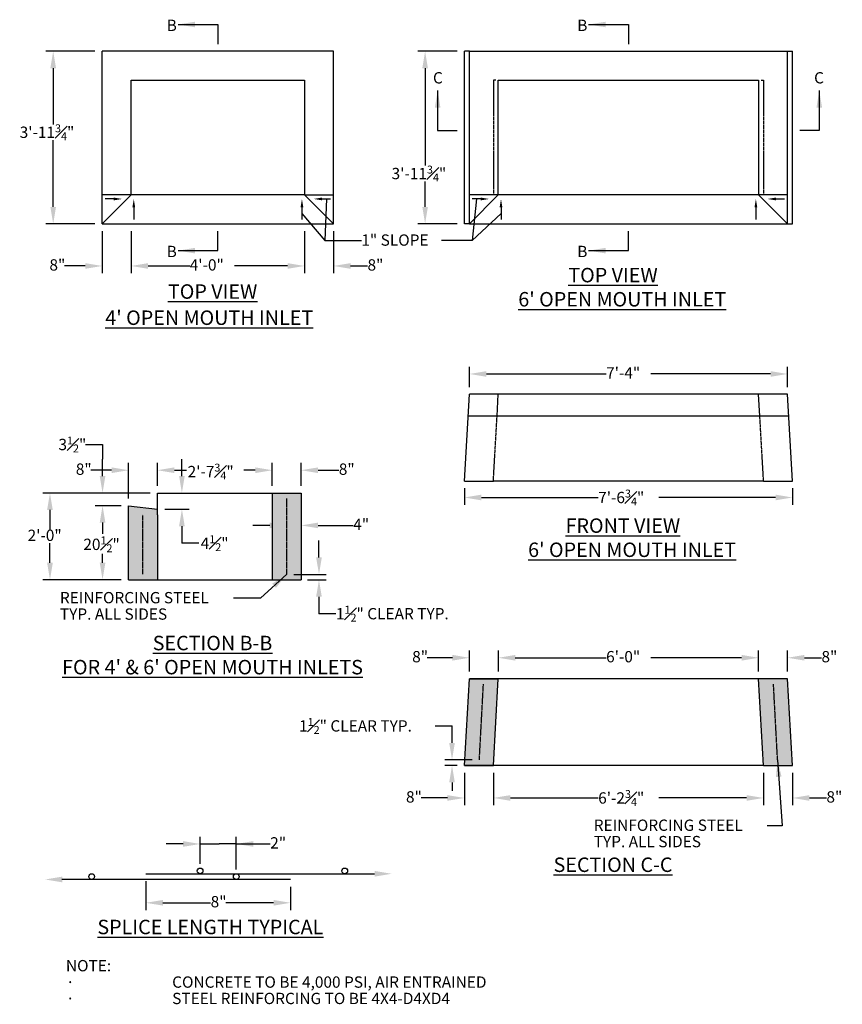
# Model space of a CAD drawing. Units: inches. Extents: x -7 to 1535, y -616 to 226.
# Drawn here: x 1307 to 1535, y -616 to -344 of the extents above; entities that cross this region are included whole.
import ezdxf

# ---------------------------------------------------------------- set-up
doc = ezdxf.new("R2010")
doc.units = ezdxf.units.IN
doc.header["$MEASUREMENT"] = 0
doc.linetypes.add('DASHED2', pattern=[0.375, 0.25, -0.125])
for name, color, linetype in [('Detail', 5, 'Continuous'), ('NOTE', 3, 'Continuous'), ('Proposed', 1, 'Continuous')]:
    doc.layers.add(name, color=color, linetype=linetype)
doc.styles.get("Standard").update_dxf_attribs({"font": 'arial.ttf'})
doc.styles.add('Style-ENGINEERING', font='ENGINEERING.shx')
doc.dimstyles.get("Standard").update_dxf_attribs({"dimtxt": 0.18, "dimasz": 0.18, "dimexe": 0.18, "dimexo": 0.0625, "dimgap": 0.09, "dimtad": 0, "dimtih": 1, "dimtoh": 1, "dimdec": 4, "dimzin": 0, "dimdsep": 46, "dimtxsty": 'Standard', "dimcen": 0.09, "dimadec": 0, "dimazin": 0, "dimtfac": 1, "dimtdec": 4, "dimtofl": 0, "dimtmove": 0, "dimatfit": 3, "dimfxl": 1, "dimtolj": 1, "dimtzin": 0, "dimarcsym": 0})

# ---------------------------------------------------------------- blocks, each defined once
blk = doc.blocks.new('*D69')
at = {"layer": 'Defpoints', "color": 0, "transparency": 16777216}
for p in [(1381.11, -497.09), (1384.91, -498.59), (1390.05, -498.59)]:
    blk.add_point(p, dxfattribs=at)
at = {"layer": 'NOTE', "color": 0, "lineweight": -2, "transparency": 16777216}
for p, q in [((1390.05, -492.39), (1390.05, -487.7)), ((1383.11, -497.09), (1392.05, -497.09)), ((1386.91, -498.59), (1392.05, -498.59)), ((1390.05, -503.28), (1390.05, -507.98)), ((1394.74, -507.98), (1390.05, -507.98))]:
    blk.add_line(p, q, dxfattribs=at)
at = {"layer": 'NOTE', "color": 0, "transparency": 16777216}
for points in [[(1389.26, -492.39), (1390.83, -492.39), (1390.05, -497.09)], [(1389.26, -503.28), (1390.83, -503.28), (1390.05, -498.59)]]:
    blk.add_solid(points, dxfattribs=at)
at = {"layer": 'NOTE', "color": 0, "transparency": 16777216, "insert": (1394.74, -505.79), "char_height": 3.13, "attachment_point": 1, "style": 'Style-ENGINEERING'}
blk.add_mtext('\\A1;1{\\H0.7x;\\S1#2;}" CLEAR TYP.', dxfattribs=at)
blk = doc.blocks.new('*D70')
at = {"layer": 'Defpoints', "color": 0, "transparency": 16777216}
for p in [(1330.08, -352.35), (1316.52, -400.1), (1330.08, -400.1)]:
    blk.add_point(p, dxfattribs=at)
at = {"layer": 'NOTE', "color": 0, "lineweight": -2, "transparency": 16777216}
for p, q in [((1328.08, -352.35), (1314.52, -352.35)), ((1316.52, -357.05), (1316.52, -372.57)), ((1316.52, -395.41), (1316.52, -376.95)), ((1328.08, -400.1), (1314.52, -400.1))]:
    blk.add_line(p, q, dxfattribs=at)
at = {"layer": 'NOTE', "color": 0, "transparency": 16777216}
for points in [[(1315.74, -357.05), (1317.31, -357.05), (1316.52, -352.35)], [(1315.74, -395.41), (1317.31, -395.41), (1316.52, -400.1)]]:
    blk.add_solid(points, dxfattribs=at)
at = {"layer": 'NOTE', "color": 0, "transparency": 16777216, "insert": (1307.25, -372.57), "char_height": 3.13, "attachment_point": 1, "style": 'Style-ENGINEERING'}
blk.add_mtext('\\A1;3\'-11{\\H0.7x;\\S3#4;}"', dxfattribs=at)
blk = doc.blocks.new('*D71')
at = {"layer": 'Defpoints', "color": 0, "transparency": 16777216}
for p in [(1338.08, -400.1), (1386.08, -400.1), (1386.08, -411.76)]:
    blk.add_point(p, dxfattribs=at)
at = {"layer": 'NOTE', "color": 0, "lineweight": -2, "transparency": 16777216}
for p, q in [((1338.08, -402.1), (1338.08, -413.76)), ((1386.08, -402.1), (1386.08, -413.76)), ((1342.77, -411.76), (1354.29, -411.76)), ((1381.38, -411.76), (1366.66, -411.76))]:
    blk.add_line(p, q, dxfattribs=at)
at = {"layer": 'NOTE', "color": 0, "transparency": 16777216}
for points in [[(1342.77, -410.98), (1342.77, -412.54), (1338.08, -411.76)], [(1381.38, -410.98), (1381.38, -412.54), (1386.08, -411.76)]]:
    blk.add_solid(points, dxfattribs=at)
at = {"layer": 'NOTE', "color": 0, "transparency": 16777216, "insert": (1354.29, -409.9), "char_height": 3.13, "attachment_point": 1, "style": 'Style-ENGINEERING'}
blk.add_mtext('\\A1;4\'-0"', dxfattribs=at)
blk = doc.blocks.new('*D72')
at = {"layer": 'Defpoints', "color": 0, "transparency": 16777216}
for p in [(1330.08, -400.1), (1338.08, -406.35), (1330.08, -411.76)]:
    blk.add_point(p, dxfattribs=at)
at = {"layer": 'NOTE', "color": 0, "lineweight": -2, "transparency": 16777216}
for p, q in [((1330.08, -402.1), (1330.08, -413.76)), ((1338.08, -408.35), (1338.08, -413.76)), ((1325.38, -411.76), (1319.65, -411.76)), ((1342.77, -411.76), (1347.47, -411.76))]:
    blk.add_line(p, q, dxfattribs=at)
at = {"layer": 'NOTE', "color": 0, "transparency": 16777216}
for points in [[(1325.38, -410.98), (1325.38, -412.54), (1330.08, -411.76)], [(1342.77, -410.98), (1342.77, -412.54), (1338.08, -411.76)]]:
    blk.add_solid(points, dxfattribs=at)
at = {"layer": 'NOTE', "color": 0, "transparency": 16777216, "insert": (1315.48, -409.9), "char_height": 3.13, "attachment_point": 1, "style": 'Style-ENGINEERING'}
blk.add_mtext('\\A1;8"', dxfattribs=at)
blk = doc.blocks.new('*D73')
at = {"layer": 'Defpoints', "color": 0, "transparency": 16777216}
for p in [(1386.08, -400.1), (1394.08, -400.1), (1394.08, -411.76)]:
    blk.add_point(p, dxfattribs=at)
at = {"layer": 'NOTE', "color": 0, "lineweight": -2, "transparency": 16777216}
for p, q in [((1386.08, -402.1), (1386.08, -413.76)), ((1394.08, -402.1), (1394.08, -413.76)), ((1381.38, -411.76), (1376.69, -411.76)), ((1398.77, -411.76), (1403.47, -411.76))]:
    blk.add_line(p, q, dxfattribs=at)
at = {"layer": 'NOTE', "color": 0, "transparency": 16777216}
for points in [[(1381.38, -410.98), (1381.38, -412.54), (1386.08, -411.76)], [(1398.77, -410.98), (1398.77, -412.54), (1394.08, -411.76)]]:
    blk.add_solid(points, dxfattribs=at)
at = {"layer": 'NOTE', "color": 0, "transparency": 16777216, "insert": (1403.47, -409.9), "char_height": 3.13, "attachment_point": 1, "style": 'Style-ENGINEERING'}
blk.add_mtext('\\A1;8"', dxfattribs=at)
blk = doc.blocks.new('*D74')
at = {"layer": 'Defpoints', "color": 0, "transparency": 16777216}
for p in [(1337.36, -468.28), (1345.36, -474.59), (1337.36, -478.09)]:
    blk.add_point(p, dxfattribs=at)
at = {"layer": 'NOTE', "color": 0, "lineweight": -2, "transparency": 16777216}
for p, q in [((1332.67, -468.28), (1326.94, -468.28)), ((1337.36, -476.09), (1337.36, -466.28)), ((1345.36, -472.59), (1345.36, -466.28)), ((1350.06, -468.28), (1354.75, -468.28))]:
    blk.add_line(p, q, dxfattribs=at)
at = {"layer": 'NOTE', "color": 0, "transparency": 16777216}
for points in [[(1332.67, -467.5), (1332.67, -469.07), (1337.36, -468.28)], [(1350.06, -467.5), (1350.06, -469.07), (1345.36, -468.28)]]:
    blk.add_solid(points, dxfattribs=at)
at = {"layer": 'NOTE', "color": 0, "transparency": 16777216, "insert": (1322.77, -466.42), "char_height": 3.13, "attachment_point": 1, "style": 'Style-ENGINEERING'}
blk.add_mtext('\\A1;8"', dxfattribs=at)
blk = doc.blocks.new('*D75')
at = {"layer": 'Defpoints', "color": 0, "transparency": 16777216}
for p in [(1385.11, -468.28), (1377.11, -474.59), (1385.11, -474.59)]:
    blk.add_point(p, dxfattribs=at)
at = {"layer": 'NOTE', "color": 0, "lineweight": -2, "transparency": 16777216}
for p, q in [((1372.42, -468.28), (1367.72, -468.28)), ((1377.11, -472.59), (1377.11, -466.28)), ((1385.11, -472.59), (1385.11, -466.28)), ((1389.81, -468.28), (1395.53, -468.28))]:
    blk.add_line(p, q, dxfattribs=at)
at = {"layer": 'NOTE', "color": 0, "transparency": 16777216}
for points in [[(1372.42, -467.5), (1372.42, -469.07), (1377.11, -468.28)], [(1389.81, -467.5), (1389.81, -469.07), (1385.11, -468.28)]]:
    blk.add_solid(points, dxfattribs=at)
at = {"layer": 'NOTE', "color": 0, "transparency": 16777216, "insert": (1395.53, -466.42), "char_height": 3.13, "attachment_point": 1, "style": 'Style-ENGINEERING'}
blk.add_mtext('\\A1;8"', dxfattribs=at)
blk = doc.blocks.new('*D76')
at = {"layer": 'Defpoints', "color": 0, "transparency": 16777216}
for p in [(1345.36, -474.59), (1330.17, -478.09), (1337.36, -478.09)]:
    blk.add_point(p, dxfattribs=at)
at = {"layer": 'NOTE', "color": 0, "lineweight": -2, "transparency": 16777216}
for p, q in [((1325.48, -461.16), (1330.17, -461.16)), ((1330.17, -461.16), (1330.17, -465.2)), ((1330.17, -469.89), (1330.17, -465.2)), ((1343.36, -474.59), (1328.17, -474.59)), ((1335.36, -478.09), (1328.17, -478.09)), ((1330.17, -482.78), (1330.17, -487.48))]:
    blk.add_line(p, q, dxfattribs=at)
at = {"layer": 'NOTE', "color": 0, "transparency": 16777216}
for points in [[(1329.39, -469.89), (1330.96, -469.89), (1330.17, -474.59)], [(1329.39, -482.78), (1330.96, -482.78), (1330.17, -478.09)]]:
    blk.add_solid(points, dxfattribs=at)
at = {"layer": 'NOTE', "color": 0, "transparency": 16777216, "insert": (1317.97, -458.97), "char_height": 3.13, "attachment_point": 1, "style": 'Style-ENGINEERING'}
blk.add_mtext('\\A1;3{\\H0.7x;\\S1#2;}"', dxfattribs=at)
blk = doc.blocks.new('*D77')
at = {"layer": 'Defpoints', "color": 0, "transparency": 16777216}
for p in [(1385.11, -483.56), (1385.11, -486.59), (1381.11, -489.87)]:
    blk.add_point(p, dxfattribs=at)
at = {"layer": 'NOTE', "color": 0, "lineweight": -2, "transparency": 16777216}
for p, q in [((1376.42, -483.56), (1371.72, -483.56)), ((1389.81, -483.56), (1399.53, -483.56))]:
    blk.add_line(p, q, dxfattribs=at)
at = {"layer": 'NOTE', "color": 0, "transparency": 16777216}
for points in [[(1376.42, -482.78), (1376.42, -484.34), (1381.11, -483.56)], [(1389.81, -482.78), (1389.81, -484.34), (1385.11, -483.56)]]:
    blk.add_solid(points, dxfattribs=at)
at = {"layer": 'NOTE', "color": 0, "transparency": 16777216, "insert": (1399.53, -481.7), "char_height": 3.13, "attachment_point": 1, "style": 'Style-ENGINEERING'}
blk.add_mtext('\\A1;4"', dxfattribs=at)
blk = doc.blocks.new('*D78')
at = {"layer": 'Defpoints', "color": 0, "transparency": 16777216}
for p in [(1430.29, -352.35), (1419.41, -400.1), (1430.29, -400.1)]:
    blk.add_point(p, dxfattribs=at)
at = {"layer": 'NOTE', "color": 0, "lineweight": -2, "transparency": 16777216}
for p, q in [((1428.29, -352.35), (1417.41, -352.35)), ((1419.41, -357.05), (1419.41, -383.99)), ((1419.41, -395.41), (1419.41, -388.37)), ((1428.29, -400.1), (1417.41, -400.1))]:
    blk.add_line(p, q, dxfattribs=at)
at = {"layer": 'NOTE', "color": 0, "transparency": 16777216}
for points in [[(1418.63, -357.05), (1420.19, -357.05), (1419.41, -352.35)], [(1418.63, -395.41), (1420.19, -395.41), (1419.41, -400.1)]]:
    blk.add_solid(points, dxfattribs=at)
at = {"layer": 'NOTE', "color": 0, "transparency": 16777216, "insert": (1410.14, -383.99), "char_height": 3.13, "attachment_point": 1, "style": 'Style-ENGINEERING'}
blk.add_mtext('\\A1;3\'-11{\\H0.7x;\\S3#4;}"', dxfattribs=at)
blk = doc.blocks.new('*D79')
at = {"layer": 'Defpoints', "color": 0, "transparency": 16777216}
for p in [(1367.17, -571.7), (1357.17, -579.16), (1367.17, -580.74)]:
    blk.add_point(p, dxfattribs=at)
at = {"layer": 'NOTE', "color": 0, "lineweight": -2, "transparency": 16777216}
for p, q in [((1352.47, -571.7), (1347.78, -571.7)), ((1357.17, -577.16), (1357.17, -569.7)), ((1357.17, -571.7), (1361.86, -571.7)), ((1361.86, -571.7), (1362.47, -571.7)), ((1367.17, -571.7), (1362.47, -571.7)), ((1367.17, -578.74), (1367.17, -569.7)), ((1367.17, -571.7), (1376.56, -571.7)), ((1371.86, -571.7), (1376.56, -571.7))]:
    blk.add_line(p, q, dxfattribs=at)
at = {"layer": 'NOTE', "color": 0, "transparency": 16777216}
for points in [[(1352.47, -570.92), (1352.47, -572.48), (1357.17, -571.7)], [(1371.86, -570.92), (1371.86, -572.48), (1367.17, -571.7)]]:
    blk.add_solid(points, dxfattribs=at)
at = {"layer": 'NOTE', "color": 0, "transparency": 16777216, "insert": (1376.56, -569.83), "char_height": 3.13, "attachment_point": 1, "style": 'Style-ENGINEERING'}
blk.add_mtext('\\A1;2"', dxfattribs=at)
blk = doc.blocks.new('*D80')
at = {"layer": 'Defpoints', "color": 0, "transparency": 16777216}
for p in [(1342.17, -579.95), (1382.17, -581.53), (1382.17, -587.98)]:
    blk.add_point(p, dxfattribs=at)
at = {"layer": 'NOTE', "color": 0, "lineweight": -2, "transparency": 16777216}
for p, q in [((1342.17, -581.95), (1342.17, -589.98)), ((1382.17, -583.53), (1382.17, -589.98)), ((1346.86, -587.98), (1360.08, -587.98)), ((1377.47, -587.98), (1364.26, -587.98))]:
    blk.add_line(p, q, dxfattribs=at)
at = {"layer": 'NOTE', "color": 0, "transparency": 16777216}
for points in [[(1346.86, -587.2), (1346.86, -588.76), (1342.17, -587.98)], [(1377.47, -587.2), (1377.47, -588.76), (1382.17, -587.98)]]:
    blk.add_solid(points, dxfattribs=at)
at = {"layer": 'NOTE', "color": 0, "transparency": 16777216, "insert": (1360.08, -586.11), "char_height": 3.13, "attachment_point": 1, "style": 'Style-ENGINEERING'}
blk.add_mtext('\\A1;8"', dxfattribs=at)
blk = doc.blocks.new('*D81')
at = {"layer": 'Defpoints', "color": 0, "transparency": 16777216}
for p in [(1438.29, -549.98), (1513.04, -549.98), (1513.04, -558.97)]:
    blk.add_point(p, dxfattribs=at)
at = {"layer": 'NOTE', "color": 0, "lineweight": -2, "transparency": 16777216}
for p, q in [((1438.29, -551.98), (1438.29, -560.97)), ((1513.04, -551.98), (1513.04, -560.97)), ((1442.99, -558.97), (1467.29, -558.97)), ((1508.35, -558.97), (1484.04, -558.97))]:
    blk.add_line(p, q, dxfattribs=at)
at = {"layer": 'NOTE', "color": 0, "transparency": 16777216}
for points in [[(1442.99, -558.19), (1442.99, -559.75), (1438.29, -558.97)], [(1508.35, -558.19), (1508.35, -559.75), (1513.04, -558.97)]]:
    blk.add_solid(points, dxfattribs=at)
at = {"layer": 'NOTE', "color": 0, "transparency": 16777216, "insert": (1467.29, -556.78), "char_height": 3.13, "attachment_point": 1, "style": 'Style-ENGINEERING'}
blk.add_mtext('\\A1;6\'-2{\\H0.7x;\\S3#4;}"', dxfattribs=at)
blk = doc.blocks.new('*D82')
at = {"layer": 'Defpoints', "color": 0, "transparency": 16777216}
for p in [(1430.29, -549.98), (1438.29, -549.98), (1430.29, -558.97)]:
    blk.add_point(p, dxfattribs=at)
at = {"layer": 'NOTE', "color": 0, "lineweight": -2, "transparency": 16777216}
for p, q in [((1430.29, -551.98), (1430.29, -560.97)), ((1438.29, -551.98), (1438.29, -560.97)), ((1425.6, -558.97), (1418.29, -558.97)), ((1442.99, -558.97), (1447.68, -558.97))]:
    blk.add_line(p, q, dxfattribs=at)
at = {"layer": 'NOTE', "color": 0, "transparency": 16777216}
for points in [[(1425.6, -558.19), (1425.6, -559.75), (1430.29, -558.97)], [(1442.99, -558.19), (1442.99, -559.75), (1438.29, -558.97)]]:
    blk.add_solid(points, dxfattribs=at)
at = {"layer": 'NOTE', "color": 0, "transparency": 16777216, "insert": (1414.12, -557.11), "char_height": 3.13, "attachment_point": 1, "style": 'Style-ENGINEERING'}
blk.add_mtext('\\A1;8"', dxfattribs=at)
blk = doc.blocks.new('*D83')
at = {"layer": 'Defpoints', "color": 0, "transparency": 16777216}
for p in [(1513.04, -549.98), (1521.04, -549.98), (1521.04, -558.97)]:
    blk.add_point(p, dxfattribs=at)
at = {"layer": 'NOTE', "color": 0, "lineweight": -2, "transparency": 16777216}
for p, q in [((1513.04, -551.98), (1513.04, -560.97)), ((1521.04, -551.98), (1521.04, -560.97)), ((1508.35, -558.97), (1503.65, -558.97)), ((1525.74, -558.97), (1530.43, -558.97))]:
    blk.add_line(p, q, dxfattribs=at)
at = {"layer": 'NOTE', "color": 0, "transparency": 16777216}
for points in [[(1508.35, -558.19), (1508.35, -559.75), (1513.04, -558.97)], [(1525.74, -558.19), (1525.74, -559.75), (1521.04, -558.97)]]:
    blk.add_solid(points, dxfattribs=at)
at = {"layer": 'NOTE', "color": 0, "transparency": 16777216, "insert": (1530.43, -557.11), "char_height": 3.13, "attachment_point": 1, "style": 'Style-ENGINEERING'}
blk.add_mtext('\\A1;8"', dxfattribs=at)
blk = doc.blocks.new('*D84')
at = {"layer": 'Defpoints', "color": 0, "transparency": 16777216}
for p in [(1511.67, -520.18), (1439.67, -525.98), (1511.67, -525.98)]:
    blk.add_point(p, dxfattribs=at)
at = {"layer": 'NOTE', "color": 0, "lineweight": -2, "transparency": 16777216}
for p, q in [((1439.67, -523.98), (1439.67, -518.18)), ((1444.36, -520.18), (1469.48, -520.18)), ((1506.97, -520.18), (1481.85, -520.18)), ((1511.67, -523.98), (1511.67, -518.18))]:
    blk.add_line(p, q, dxfattribs=at)
at = {"layer": 'NOTE', "color": 0, "transparency": 16777216}
for points in [[(1444.36, -519.39), (1444.36, -520.96), (1439.67, -520.18)], [(1506.97, -519.39), (1506.97, -520.96), (1511.67, -520.18)]]:
    blk.add_solid(points, dxfattribs=at)
at = {"layer": 'NOTE', "color": 0, "transparency": 16777216, "insert": (1469.48, -518.31), "char_height": 3.13, "attachment_point": 1, "style": 'Style-ENGINEERING'}
blk.add_mtext('\\A1;6\'-0"', dxfattribs=at)
blk = doc.blocks.new('*D85')
at = {"layer": 'Defpoints', "color": 0, "transparency": 16777216}
for p in [(1431.67, -520.18), (1431.67, -525.98), (1439.67, -525.98)]:
    blk.add_point(p, dxfattribs=at)
at = {"layer": 'NOTE', "color": 0, "lineweight": -2, "transparency": 16777216}
for p, q in [((1426.97, -520.18), (1420, -520.18)), ((1431.67, -523.98), (1431.67, -518.18)), ((1439.67, -523.98), (1439.67, -518.18)), ((1444.36, -520.18), (1449.06, -520.18))]:
    blk.add_line(p, q, dxfattribs=at)
at = {"layer": 'NOTE', "color": 0, "transparency": 16777216}
for points in [[(1426.97, -519.39), (1426.97, -520.96), (1431.67, -520.18)], [(1444.36, -519.39), (1444.36, -520.96), (1439.67, -520.18)]]:
    blk.add_solid(points, dxfattribs=at)
at = {"layer": 'NOTE', "color": 0, "transparency": 16777216, "insert": (1415.83, -518.31), "char_height": 3.13, "attachment_point": 1, "style": 'Style-ENGINEERING'}
blk.add_mtext('\\A1;8"', dxfattribs=at)
blk = doc.blocks.new('*D86')
at = {"layer": 'Defpoints', "color": 0, "transparency": 16777216}
for p in [(1519.67, -520.18), (1511.67, -525.98), (1519.67, -525.98)]:
    blk.add_point(p, dxfattribs=at)
at = {"layer": 'NOTE', "color": 0, "lineweight": -2, "transparency": 16777216}
for p, q in [((1506.97, -520.18), (1502.28, -520.18)), ((1511.67, -523.98), (1511.67, -518.18)), ((1519.67, -523.98), (1519.67, -518.18)), ((1524.36, -520.18), (1529.06, -520.18))]:
    blk.add_line(p, q, dxfattribs=at)
at = {"layer": 'NOTE', "color": 0, "transparency": 16777216}
for points in [[(1506.97, -519.39), (1506.97, -520.96), (1511.67, -520.18)], [(1524.36, -519.39), (1524.36, -520.96), (1519.67, -520.18)]]:
    blk.add_solid(points, dxfattribs=at)
at = {"layer": 'NOTE', "color": 0, "transparency": 16777216, "insert": (1529.06, -518.31), "char_height": 3.13, "attachment_point": 1, "style": 'Style-ENGINEERING'}
blk.add_mtext('\\A1;8"', dxfattribs=at)
blk = doc.blocks.new('*D87')
at = {"layer": 'Defpoints', "color": 0, "transparency": 16777216}
for p in [(1345.36, -474.59), (1315.63, -498.59), (1337.36, -498.59)]:
    blk.add_point(p, dxfattribs=at)
at = {"layer": 'NOTE', "color": 0, "lineweight": -2, "transparency": 16777216}
for p, q in [((1343.36, -474.59), (1313.63, -474.59)), ((1315.63, -479.28), (1315.63, -484.73)), ((1315.63, -493.89), (1315.63, -488.45)), ((1335.36, -498.59), (1313.63, -498.59))]:
    blk.add_line(p, q, dxfattribs=at)
at = {"layer": 'NOTE', "color": 0, "transparency": 16777216}
for points in [[(1314.84, -479.28), (1316.41, -479.28), (1315.63, -474.59)], [(1314.84, -493.89), (1316.41, -493.89), (1315.63, -498.59)]]:
    blk.add_solid(points, dxfattribs=at)
at = {"layer": 'NOTE', "color": 0, "transparency": 16777216, "insert": (1309.44, -484.73), "char_height": 3.13, "attachment_point": 1, "style": 'Style-ENGINEERING'}
blk.add_mtext('\\A1;2\'-0"', dxfattribs=at)
blk = doc.blocks.new('*D88')
at = {"layer": 'Defpoints', "color": 0, "transparency": 16777216}
for p in [(1430.29, -471.28), (1521.04, -471.28), (1521.04, -475.83)]:
    blk.add_point(p, dxfattribs=at)
at = {"layer": 'NOTE', "color": 0, "lineweight": -2, "transparency": 16777216}
for p, q in [((1430.29, -473.28), (1430.29, -477.83)), ((1521.04, -473.28), (1521.04, -477.83)), ((1434.99, -475.83), (1467.29, -475.83)), ((1516.35, -475.83), (1484.04, -475.83))]:
    blk.add_line(p, q, dxfattribs=at)
at = {"layer": 'NOTE', "color": 0, "transparency": 16777216}
for points in [[(1434.99, -475.04), (1434.99, -476.61), (1430.29, -475.83)], [(1516.35, -475.04), (1516.35, -476.61), (1521.04, -475.83)]]:
    blk.add_solid(points, dxfattribs=at)
at = {"layer": 'NOTE', "color": 0, "transparency": 16777216, "insert": (1467.29, -473.64), "char_height": 3.13, "attachment_point": 1, "style": 'Style-ENGINEERING'}
blk.add_mtext('\\A1;7\'-6{\\H0.7x;\\S3#4;}"', dxfattribs=at)
blk = doc.blocks.new('*D89')
at = {"layer": 'Defpoints', "color": 0, "transparency": 16777216}
for p in [(1519.67, -441.65), (1431.67, -447.28), (1519.67, -447.28)]:
    blk.add_point(p, dxfattribs=at)
at = {"layer": 'NOTE', "color": 0, "lineweight": -2, "transparency": 16777216}
for p, q in [((1431.67, -445.28), (1431.67, -439.65)), ((1519.67, -445.28), (1519.67, -439.65)), ((1436.36, -441.65), (1469.48, -441.65)), ((1514.97, -441.65), (1481.85, -441.65))]:
    blk.add_line(p, q, dxfattribs=at)
at = {"layer": 'NOTE', "color": 0, "transparency": 16777216}
for points in [[(1436.36, -440.87), (1436.36, -442.43), (1431.67, -441.65)], [(1514.97, -440.87), (1514.97, -442.43), (1519.67, -441.65)]]:
    blk.add_solid(points, dxfattribs=at)
at = {"layer": 'NOTE', "color": 0, "transparency": 16777216, "insert": (1469.48, -439.79), "char_height": 3.13, "attachment_point": 1, "style": 'Style-ENGINEERING'}
blk.add_mtext('\\A1;7\'-4"', dxfattribs=at)
blk = doc.blocks.new('*D90')
at = {"layer": 'Defpoints', "color": 0, "transparency": 16777216}
for p in [(1345.36, -474.59), (1345.36, -479.09), (1352.13, -479.09)]:
    blk.add_point(p, dxfattribs=at)
at = {"layer": 'NOTE', "color": 0, "lineweight": -2, "transparency": 16777216}
for p, q in [((1352.13, -469.89), (1352.13, -465.2)), ((1347.36, -474.59), (1354.13, -474.59)), ((1347.36, -479.09), (1354.13, -479.09)), ((1352.13, -483.78), (1352.13, -488.48)), ((1356.82, -488.48), (1352.13, -488.48))]:
    blk.add_line(p, q, dxfattribs=at)
at = {"layer": 'NOTE', "color": 0, "transparency": 16777216}
for points in [[(1351.35, -469.89), (1352.91, -469.89), (1352.13, -474.59)], [(1351.35, -483.78), (1352.91, -483.78), (1352.13, -479.09)]]:
    blk.add_solid(points, dxfattribs=at)
at = {"layer": 'NOTE', "color": 0, "transparency": 16777216, "insert": (1357.32, -486.29), "char_height": 3.13, "attachment_point": 1, "style": 'Style-ENGINEERING'}
blk.add_mtext('\\A1;4{\\H0.7x;\\S1#2;}"', dxfattribs=at)

msp = doc.modelspace()

# ---------------------------------------------------------------- hatches: boundary and pattern name
at = {"layer": 'Detail', "transparency": 33554495}
h = msp.add_hatch(color=256, dxfattribs=at)
h.dxf.hatch_style = 1
h.paths.add_polyline_path([(1345.3606, -480.58954), (1345.3606, -479.08954), (1337.3606, -478.08954), (1337.3606, -498.58954), (1345.3606, -498.58954)])
h.paths.add_polyline_path([(1385.1106, -474.58954), (1377.1106, -474.58954), (1377.1106, -498.58954), (1385.1106, -498.58954)])
h.paths.add_polyline_path([(1439.66501, -525.98491), (1431.66501, -525.98491), (1430.29001, -549.98491), (1438.29001, -549.98491)])
h.paths.add_polyline_path([(1519.66501, -525.98491), (1511.66501, -525.98491), (1513.04001, -549.98491), (1521.04001, -549.98491)])

# ---------------------------------------------------------------- linework, layer by layer
at = {"layer": 'Detail', "color": 3}
for p, q in [((1330.07536, -400.10494), (1330.07536, -352.35494)), ((1394.07536, -352.35494), (1330.07536, -352.35494)), ((1394.07536, -400.10494), (1394.07536, -352.35494)), ((1431.66501, -352.35494), (1430.29001, -352.35494)), ((1430.29001, -400.10494), (1430.29001, -352.35494)), ((1431.66501, -400.10494), (1431.66501, -352.35494)), ((1431.66501, -352.35494), (1519.66501, -352.35494)), ((1519.66501, -400.10494), (1519.66501, -352.35494)), ((1519.66501, -352.35494), (1521.04001, -352.35494)), ((1521.04001, -400.10494), (1521.04001, -352.35494)), ((1438.97751, -360.35494), (1438.29001, -360.35494)), ((1512.35251, -360.35494), (1513.04001, -360.35494)), ((1338.07536, -392.10494), (1330.07536, -392.10494)), ((1338.07536, -392.10494), (1330.07536, -400.10494)), ((1386.07536, -392.10494), (1394.07536, -392.10494)), ((1386.07536, -392.10494), (1394.07536, -400.10494)), ((1439.66501, -392.10494), (1431.66501, -392.10494)), ((1439.66501, -392.10494), (1431.66501, -400.10494)), ((1519.66501, -392.10494), (1511.66501, -392.10494)), ((1511.66501, -392.10494), (1519.66501, -400.10494)), ((1392.09613, -393.2203), (1391.69965, -404.74985)), ((1433.64424, -393.2203), (1432.40963, -404.74985)), ((1385.33301, -397.22913), (1391.69965, -404.74985)), ((1440.40735, -397.22017), (1432.40963, -404.74985)), ((1330.07536, -400.10494), (1394.07536, -400.10494)), ((1431.66501, -400.10494), (1430.29001, -400.10494)), ((1431.66501, -400.10494), (1519.66501, -400.10494)), ((1519.66501, -400.10494), (1521.04001, -400.10494)), ((1391.69965, -404.74985), (1401.81632, -404.74985)), ((1432.40963, -404.74985), (1423.93248, -404.74985)), ((1430.29001, -471.28025), (1431.66501, -447.28025)), ((1519.66501, -447.28025), (1431.66501, -447.28025)), ((1439.32126, -453.28025), (1439.66501, -447.28025)), ((1512.00876, -453.28025), (1511.66501, -447.28025)), ((1521.04001, -471.28025), (1519.66501, -447.28025)), ((1520.00876, -453.28025), (1431.32126, -453.28025)), ((1430.29001, -471.28025), (1438.29001, -471.28025)), ((1513.04001, -471.28025), (1438.29001, -471.28025)), ((1513.04001, -471.28025), (1521.04001, -471.28025)), ((1345.3606, -480.58954), (1345.3606, -474.58954)), ((1345.3606, -474.58954), (1385.1106, -474.58954)), ((1377.1106, -474.58954), (1377.1106, -498.58954)), ((1385.1106, -474.58954), (1385.1106, -498.58954)), ((1337.3606, -498.58954), (1337.3606, -478.08954)), ((1337.3606, -478.08954), (1345.3606, -479.08954)), ((1345.3606, -480.58954), (1345.3606, -498.58954)), ((1337.3606, -498.58954), (1345.3606, -498.58954)), ((1345.3606, -498.58954), (1377.1106, -498.58954)), ((1377.1106, -498.58954), (1385.1106, -498.58954)), ((1430.29001, -549.98491), (1431.66501, -525.98491)), ((1519.66501, -525.98491), (1431.66501, -525.98491)), ((1431.66501, -525.98491), (1439.66501, -525.98491)), ((1438.29001, -549.98491), (1439.66501, -525.98491)), ((1513.04001, -549.98491), (1511.66501, -525.98491)), ((1521.04001, -549.98491), (1519.66501, -525.98491)), ((1430.29001, -549.98491), (1438.29001, -549.98491)), ((1438.29001, -549.98491), (1430.29001, -549.98491)), ((1513.04001, -549.98491), (1438.29001, -549.98491)), ((1513.04001, -549.98491), (1521.04001, -549.98491)), ((1342.16991, -579.94667), (1405.44229, -579.94667)), ((1382.16991, -581.52667), (1318.88836, -581.52667))]:
    msp.add_line(p, q, dxfattribs=at)
at = {"layer": 'Detail', "color": 3, "linetype": 'DASHED2', "ltscale": 0.2}
for p, q in [((1438.29001, -360.35494), (1438.29001, -392.10494)), ((1513.04001, -360.35494), (1513.04001, -392.10494)), ((1438.29001, -471.28025), (1439.32126, -453.28025)), ((1513.04001, -471.28025), (1512.00876, -453.28025))]:
    msp.add_line(p, q, dxfattribs=at)
at = {"layer": 'Detail', "color": 3}
for points in [[(1338.07536, -360.35494), (1386.07536, -360.35494), (1386.07536, -392.10494), (1338.07536, -392.10494), (1338.07536, -360.35494), (1338.07536, -360.35494)], [(1439.66501, -360.35494), (1511.66501, -360.35494), (1511.66501, -392.10494), (1439.66501, -392.10494), (1439.66501, -360.35494), (1439.66501, -360.35494)]]:
    msp.add_lwpolyline(points, dxfattribs=at)
for centre in [(1327.16991, -580.73667), (1357.16991, -579.15667), (1367.16991, -580.73667), (1397.16991, -579.15667)]:
    msp.add_circle(centre, 0.79, dxfattribs=at)
at = {"layer": 'NOTE'}
for p, q in [((1333.22834, -393.2203), (1330.88084, -393.2203)), ((1390.92238, -393.2203), (1393.26988, -393.2203)), ((1434.81799, -393.2203), (1432.47049, -393.2203)), ((1516.51203, -393.2203), (1518.85953, -393.2203)), ((1338.8177, -395.5678), (1338.8177, -398.87253)), ((1385.33301, -395.5678), (1385.33301, -398.87253)), ((1440.40735, -395.5678), (1440.40735, -398.87253)), ((1510.92266, -395.5678), (1510.92266, -398.87253)), ((1330.17293, -493.89454), (1330.17293, -491.45263)), ((1335.3606, -498.58954), (1328.17293, -498.58954)), ((1422.16385, -539.03621), (1426.85885, -539.03621)), ((1426.85885, -543.73121), (1426.85885, -539.03621)), ((1432.41611, -548.42621), (1424.85885, -548.42621)), ((1428.29001, -549.98491), (1424.85885, -549.98491)), ((1426.85885, -554.67991), (1426.85885, -557.02741))]:
    msp.add_line(p, q, dxfattribs=at)
for points in [[(1333.22834, -392.82905), (1333.22834, -393.61155), (1335.57584, -393.2203)], [(1338.42645, -395.5678), (1339.20895, -395.5678), (1338.8177, -393.2203)], [(1385.72426, -395.5678), (1384.94176, -395.5678), (1385.33301, -393.2203)], [(1390.92238, -392.82905), (1390.92238, -393.61155), (1388.57488, -393.2203)], [(1434.81799, -392.82905), (1434.81799, -393.61155), (1437.16549, -393.2203)], [(1440.0161, -395.5678), (1440.7986, -395.5678), (1440.40735, -393.2203)], [(1511.31391, -395.5678), (1510.53141, -395.5678), (1510.92266, -393.2203)], [(1516.51203, -392.82905), (1516.51203, -393.61155), (1514.16453, -393.2203)], [(1329.39043, -493.89454), (1330.95543, -493.89454), (1330.17293, -498.58954)], [(1426.07635, -543.73121), (1427.64135, -543.73121), (1426.85885, -548.42621)], [(1426.07635, -554.67991), (1427.64135, -554.67991), (1426.85885, -549.98491)], [(1405.44229, -579.16417), (1410.13729, -579.94667), (1405.44229, -580.72917)], [(1319.01877, -582.30917), (1314.32377, -581.52667), (1319.01877, -580.74417)]]:
    msp.add_solid(points, dxfattribs=at)
at = {"layer": 'Proposed', "linetype": 'DASHED2', "ltscale": 0.5}
for p, q in [((1381.1106, -497.08954), (1381.1106, -476.08954)), ((1341.3606, -497.08954), (1341.3606, -480.58954)), ((1434.41611, -548.42621), (1435.5439, -527.45652)), ((1516.91391, -548.42621), (1515.78612, -527.45652))]:
    msp.add_line(p, q, dxfattribs=at)

# ---------------------------------------------------------------- texts
at = {"layer": 'NOTE', "char_height": 3.13, "line_spacing_factor": 0.868905, "style": 'Style-ENGINEERING'}
for s, insert, width, attachment_point in [('\\pt0;B', (1347.90831, -343.6126), 2.9311173, 1), ('\\pt0;B', (1461.49796, -343.6126), 2.9311173, 1), ('\\pt0;C', (1424.30866, -358.12427), 2.9311173, 3), ('\\pt0;C', (1527.02135, -358.12427), 2.9311173, 1), ('\\pt0;B', (1347.90831, -406.18585), 2.9311173, 1), ('\\pt0;B', (1461.49796, -406.18585), 2.9311173, 1), ('\\pt0;REINFORCING STEEL TYP. ALL SIDES', (1318.37904, -501.98027), 48.1401765, 1), ('\\pt0;REINFORCING STEEL TYP. ALL SIDES', (1466.06511, -564.95046), 48.1401765, 1), ('NOTE:\\P\\pi-9.39,l9.39,t9.39;{\\fSymbol|b0|i0|c2|p18;·^I}CONCRETE TO BE 4,000 PSI, AIR ENTRAINED\\P{\\fSymbol|b0|i0|c2|p18;·^I}STEEL REINFORCING TO BE 4X4-D4XD4', (1320.04444, -603.8173), 166.7834057, 1)]:
    msp.add_mtext(s, dxfattribs=dict(at, insert=insert, width=width, attachment_point=attachment_point))
at = {"layer": 'NOTE', "char_height": 3.13, "attachment_point": 1, "style": 'Style-ENGINEERING'}
for s, insert in [('\\A1;1" SLOPE', (1401.7613, -403.02576)), ('\\A1;1{\\H0.7x;\\S1#2;}" CLEAR TYP.', (1384.54423, -536.84521))]:
    msp.add_mtext(s, dxfattribs=dict(at, insert=insert))
at = {"layer": 'Proposed', "char_height": 4, "attachment_point": 2, "style": 'Style-ENGINEERING'}
for s, insert in [('{\\LTOP VIEW}', (1471.39428, -412.29165)), ('{\\LTOP VIEW}', (1360.62652, -416.83592)), ("{\\L6' OPEN MOUTH INLET}", (1473.94672, -418.97217)), ("{\\L4' OPEN MOUTH INLET}", (1359.68943, -424.07618)), ('{\\LFRONT VIEW}', (1474.11493, -481.61066)), ("{\\L6' OPEN MOUTH INLET}", (1476.66737, -488.29118)), ("{\\LSECTION B-B\\PFOR 4' & 6' OPEN MOUTH INLETS}", (1360.59935, -514.10137)), ('{\\LSECTION C-C}', (1471.39428, -575.44839)), ('{\\LSPLICE LENGTH TYPICAL}', (1360.00357, -592.67431))]:
    msp.add_mtext_dynamic_manual_height_columns(s, width=122.9576471, gutter_width=1, heights=[0], dxfattribs=dict(at, insert=insert))

# ---------------------------------------------------------------- dimensions: what is measured, and where the dimension line sits
at = {"layer": 'NOTE'}
for base, p1, p2, text, override, picture, middle in [((1316.52437, -400.10494), (1330.07536, -352.35494), (1330.07536, -400.10494), '3\'-11{\\H0.7x;\\S3#4;}"', {"dimtxt": 3.13, "dimasz": 4.695, "dimexe": 2, "dimexo": 2, "dimgap": 0, "dimlunit": 5, "dimpost": '"', "dimtxsty": 'Style-ENGINEERING'}, '*D70', (1316.52437, -374.7563)), ((1419.41086, -400.10494), (1430.29001, -352.35494), (1430.29001, -400.10494), '3\'-11{\\H0.7x;\\S3#4;}"', {"dimtxt": 3.13, "dimasz": 4.695, "dimexe": 2, "dimexo": 2, "dimgap": 0, "dimlunit": 5, "dimpost": '"', "dimtxsty": 'Style-ENGINEERING'}, '*D78', (1419.41086, -386.17862)), ((1330.17293, -478.08954), (1345.3606, -474.58954), (1337.3606, -478.08954), '3{\\H0.7x;\\S1#2;}"', {"dimtxt": 3.13, "dimasz": 4.695, "dimexe": 2, "dimexo": 2, "dimgap": 0, "dimlunit": 5, "dimpost": '"', "dimtxsty": 'Style-ENGINEERING', "dimtmove": 1}, '*D76', (1328.1364, -461.15811)), ((1390.04612, -498.58954), (1381.1106, -497.08954), (1384.91215, -498.58954), '1{\\H0.7x;\\S1#2;}" CLEAR TYP.', {"dimtxt": 3.13, "dimasz": 4.695, "dimexe": 2, "dimexo": 2, "dimgap": 0, "dimlunit": 5, "dimpost": '"', "dimtxsty": 'Style-ENGINEERING', "dimtmove": 1}, '*D69', (1392.38618, -507.97954))]:
    dim = msp.add_linear_dim(base=base, p1=p1, p2=p2, angle=270, text=text, dimstyle='Standard', override=override, dxfattribs=at)
    dim.commit()
    dim.dimension.update_dxf_attribs({"geometry": picture, "text_midpoint": middle, "dimtype": 160})
for base, p1, p2, picture, middle in [((1330.07536, -411.76183), (1338.07536, -406.34715), (1330.07536, -400.10494), '*D72', (1317.56754, -411.76183)), ((1337.3606, -468.28292), (1345.3606, -474.58954), (1337.3606, -478.08954), '*D74', (1324.85279, -468.28292)), ((1431.66501, -520.17735), (1439.66501, -525.98491), (1431.66501, -525.98491), '*D85', (1417.91273, -520.17735)), ((1430.29001, -558.96988), (1438.29001, -549.98491), (1430.29001, -549.98491), '*D82', (1416.20501, -558.96988))]:
    dim = msp.add_linear_dim(base=base, p1=p1, p2=p2, angle=180, dimstyle='Standard', override={"dimtxt": 3.13, "dimasz": 4.695, "dimexe": 2, "dimexo": 2, "dimgap": 0, "dimlunit": 5, "dimpost": '"', "dimtxsty": 'Style-ENGINEERING'}, dxfattribs=at)
    dim.commit()
    dim.dimension.update_dxf_attribs({"geometry": picture, "text_midpoint": middle, "dimtype": 160})
for base, p1, p2, text, picture, middle in [((1386.07536, -411.76183), (1338.07536, -400.10494), (1386.07536, -400.10494), '4\'-0"', '*D71', (1360.47671, -411.76183)), ((1367.16991, -571.69772), (1357.16991, -579.15667), (1367.16991, -580.73667), '2"', '*D79', (1378.64658, -571.69772))]:
    dim = msp.add_linear_dim(base=base, p1=p1, p2=p2, text=text, dimstyle='Standard', override={"dimtxt": 3.13, "dimasz": 4.695, "dimexe": 2, "dimexo": 2, "dimgap": 0, "dimlunit": 5, "dimpost": '"', "dimtxsty": 'Style-ENGINEERING'}, dxfattribs=at)
    dim.commit()
    dim.dimension.update_dxf_attribs({"geometry": picture, "text_midpoint": middle, "dimtype": 160})
for base, p1, p2, override, picture, middle in [((1394.07536, -411.76183), (1386.07536, -400.10494), (1394.07536, -400.10494), {"dimtxt": 3.13, "dimasz": 4.695, "dimexe": 2, "dimexo": 2, "dimgap": 0, "dimlunit": 5, "dimpost": '"', "dimtxsty": 'Style-ENGINEERING'}, '*D73', (1405.55202, -411.76183)), ((1385.1106, -468.28292), (1377.1106, -474.58954), (1385.1106, -474.58954), {"dimtxt": 3.13, "dimasz": 4.695, "dimexe": 2, "dimexo": 2, "dimgap": 0, "dimlunit": 5, "dimpost": '"', "dimtxsty": 'Style-ENGINEERING'}, '*D75', (1397.61841, -468.28292)), ((1385.1106, -483.56249), (1381.1106, -489.86911), (1385.1106, -486.58954), {"dimtxt": 3.13, "dimasz": 4.695, "dimexe": 2, "dimexo": 2, "dimgap": 0, "dimlunit": 5, "dimpost": '"', "dimtxsty": 'Style-ENGINEERING', "dimse1": 1, "dimse2": 1}, '*D77', (1401.61841, -483.56249)), ((1519.66501, -520.17735), (1511.66501, -525.98491), (1519.66501, -525.98491), {"dimtxt": 3.13, "dimasz": 4.695, "dimexe": 2, "dimexo": 2, "dimgap": 0, "dimlunit": 5, "dimpost": '"', "dimtxsty": 'Style-ENGINEERING'}, '*D86', (1531.14167, -520.17735)), ((1521.04001, -558.96988), (1513.04001, -549.98491), (1521.04001, -549.98491), {"dimtxt": 3.13, "dimasz": 4.695, "dimexe": 2, "dimexo": 2, "dimgap": 0, "dimlunit": 5, "dimpost": '"', "dimtxsty": 'Style-ENGINEERING'}, '*D83', (1532.51667, -558.96988))]:
    dim = msp.add_linear_dim(base=base, p1=p1, p2=p2, dimstyle='Standard', override=override, dxfattribs=at)
    dim.commit()
    dim.dimension.update_dxf_attribs({"geometry": picture, "text_midpoint": middle, "dimtype": 160})
for base, p1, p2, text, picture, middle in [((1519.66501, -441.65042), (1431.66501, -447.28025), (1519.66501, -447.28025), '7\'-4"', '*D89', (1475.66501, -441.65042)), ((1521.04001, -475.82716), (1430.29001, -471.28025), (1521.04001, -471.28025), '7\'-6{\\H0.7x;\\S3#4;}"', '*D88', (1475.66501, -475.82716)), ((1511.66501, -520.17735), (1439.66501, -525.98491), (1511.66501, -525.98491), '6\'-0"', '*D84', (1475.66501, -520.17735)), ((1513.04001, -558.96988), (1438.29001, -549.98491), (1513.04001, -549.98491), '6\'-2{\\H0.7x;\\S3#4;}"', '*D81', (1475.66501, -558.96988)), ((1382.16991, -587.9778), (1342.16991, -579.94667), (1382.16991, -581.52667), '8"', '*D80', (1362.16991, -587.9778))]:
    dim = msp.add_linear_dim(base=base, p1=p1, p2=p2, text=text, dimstyle='Standard', override={"dimtxt": 3.13, "dimasz": 4.695, "dimexe": 2, "dimexo": 2, "dimgap": 0, "dimlunit": 5, "dimpost": '"', "dimtxsty": 'Style-ENGINEERING'}, dxfattribs=at)
    dim.commit()
    dim.dimension.update_dxf_attribs({"geometry": picture, "text_midpoint": middle})

# ---------------------------------------------------------------- leaders
for points in [[(1351.06524, -344.94331), (1362.07536, -344.94331), (1362.07536, -350.35494)], [(1464.65489, -344.94331), (1475.66501, -344.94331), (1475.66501, -350.35494)], [(1422.87838, -363.21983), (1422.87838, -374.22994), (1428.29001, -374.22994)], [(1528.45163, -363.21983), (1528.45163, -374.22994), (1523.04001, -374.22994)], [(1351.06524, -407.51657), (1362.07536, -407.51657), (1362.07536, -402.10494)], [(1464.65489, -407.51657), (1475.66501, -407.51657), (1475.66501, -402.10494)], [(1381.1106, -497.08954), (1373.87284, -503.64475), (1366.39525, -503.68841)], [(1516.91391, -548.42621), (1518.1763, -566.63861), (1514.08132, -566.65861)]]:
    msp.add_leader(points, dimstyle='Standard', override={"dimtxt": 1, "dimasz": 4.695, "dimexe": 0.5, "dimexo": 0.5, "dimgap": 0, "dimlunit": 5, "dimtxsty": 'Style-ENGINEERING', "dimtmove": 2}, dxfattribs=at)

# ---------------------------------------------------------------- next in the draw order: wipeouts: each hides what was drawn before it
for points in [[(1353.41727, -470.50649), (1369.17635, -470.50649), (1369.17612, -465.08116), (1353.4409, -465.08116)], [(1326.26789, -490.95083), (1334.07798, -490.95083), (1334.07798, -485.97264), (1326.26789, -485.97264)]]:
    msp.add_wipeout(points).dxf.layer = 'NOTE'

# ---------------------------------------------------------------- next in the draw order: texts
at = {"layer": 'NOTE', "insert": (1353.70714, -466.46556), "char_height": 3.13, "width": 17.841266, "attachment_point": 1, "line_spacing_factor": 0.868905, "style": 'Style-ENGINEERING'}
msp.add_mtext('\\A1;2\'-7{\\H0.7x;\\S3#4;}"', dxfattribs=at)
at = {"layer": 'NOTE', "insert": (1324.85868, -486.59864), "char_height": 3.13, "attachment_point": 1, "style": 'Style-ENGINEERING'}
msp.add_mtext('\\A1;20{\\H0.7x;\\S1#2;}"', dxfattribs=at)

# ---------------------------------------------------------------- next in the draw order: dimensions: what is measured, and where the dimension line sits
at = {"layer": 'NOTE'}
for base, p2, text, override, picture, middle in [((1352.12903, -479.08954), (1345.3606, -479.08954), '4{\\H0.7x;\\S1#2;}"', {"dimtxt": 3.13, "dimasz": 4.695, "dimexe": 2, "dimexo": 2, "dimgap": 0.5, "dimlunit": 5, "dimpost": '"', "dimtxsty": 'Style-ENGINEERING', "dimtmove": 1}, '*D90', (1352.12903, -487.12241)), ((1315.62599, -498.58954), (1337.3606, -498.58954), '2\'-0"', {"dimtxt": 3.13, "dimasz": 4.695, "dimexe": 2, "dimexo": 2, "dimgap": 0, "dimlunit": 5, "dimpost": '"', "dimtxsty": 'Style-ENGINEERING'}, '*D87', (1315.62599, -486.58954))]:
    dim = msp.add_linear_dim(base=base, p1=(1345.3606, -474.58954), p2=p2, angle=270, text=text, dimstyle='Standard', override=override, dxfattribs=at)
    dim.commit()
    dim.dimension.update_dxf_attribs({"geometry": picture, "text_midpoint": middle, "dimtype": 160})

doc.saveas('drawing.dxf')
